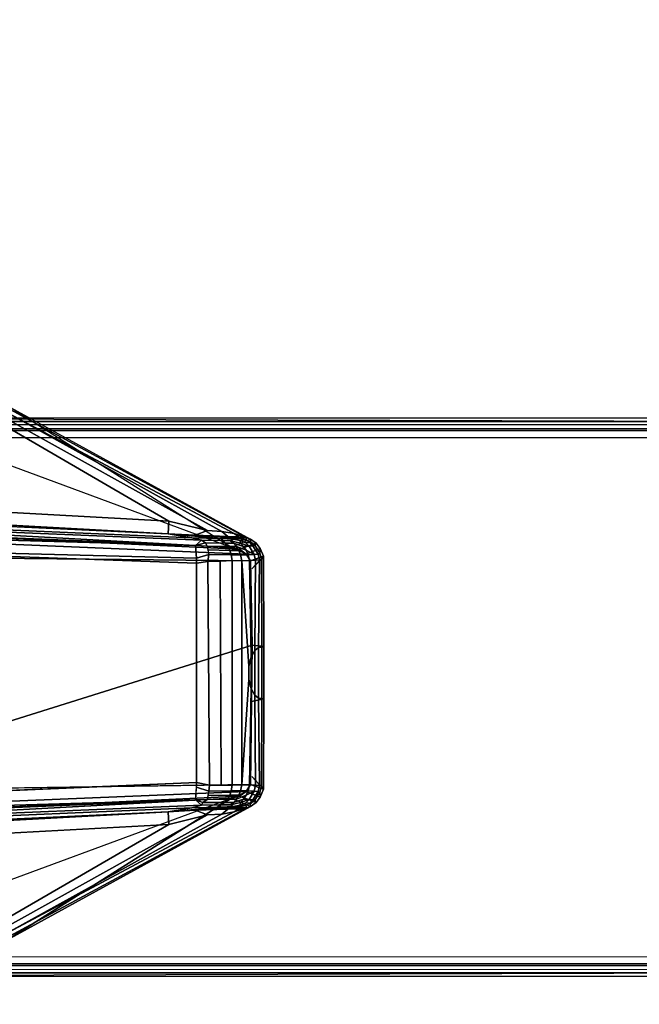
# Model space of a CAD drawing. Units: inches. Extents: x -2 to 194, y -6 to 109.
# Drawn here: x 50 to 53, y 45 to 49 of the extents above; entities that cross this region are included whole.
import ezdxf

# ---------------------------------------------------------------- set-up
doc = ezdxf.new("R2010")
doc.units = ezdxf.units.IN
doc.header["$MEASUREMENT"] = 0
for name, color, linetype in [('TABLE-CONTROL', 6, 'Continuous'), ('TABLE-LEGLOWER', 6, 'Continuous'), ('TABLE-TOP', 6, 'Continuous')]:
    doc.layers.add(name, color=color, linetype=linetype)

# ---------------------------------------------------------------- blocks, each defined once
blk = doc.blocks.new('UDV6GTS_3072L08E2_4T')
at = {"layer": 'TABLE-CONTROL'}
for points in [[(60.3036, -24.6168, 26.2831), (60.3265, -24.6181, 26.1502), (60.2891, -24.642, 26.15), (60.2789, -24.6363, 26.2831)], [(60.3301, -24.6827, 26.2831), (60.3036, -24.6168, 26.2831), (60.2789, -24.6363, 26.2831), (60.3079, -24.7136, 26.2831)], [(60.3265, -24.6181, 26.1502), (60.3301, -24.6268, 26.0898), (60.2913, -24.6507, 26.0938), (60.2891, -24.642, 26.15)], [(60.3402, -24.6023, 26.2831), (60.3536, -24.6104, 26.1524), (60.3265, -24.6181, 26.1502), (60.3036, -24.6168, 26.2831)], [(60.3621, -24.6623, 26.2831), (60.3402, -24.6023, 26.2831), (60.3036, -24.6168, 26.2831), (60.3301, -24.6827, 26.2831)], [(60.3536, -24.6104, 26.1524), (60.3572, -24.6198, 26.0889), (60.3301, -24.6268, 26.0898), (60.3265, -24.6181, 26.1502)], [(60.3572, -24.6198, 26.0889), (60.3591, -24.6389, 26.0289), (60.3317, -24.6454, 26.0316), (60.3301, -24.6268, 26.0898)], [(60.7537, -24.6546, 26.2831), (60.7601, -24.6004, 26.2831), (60.3402, -24.6023, 26.2831), (60.3621, -24.6623, 26.2831)], [(60.7601, -24.6004, 26.2831), (60.7624, -24.6096, 26.1517), (60.3536, -24.6104, 26.1524), (60.3402, -24.6023, 26.2831)], [(60.3402, -24.6023, 26.2831), (60.3993, -24.6565, 26.2437), (60.3536, -24.6104, 26.1524), (60.3402, -24.6023, 26.2831)], [(60.7624, -24.6096, 26.1517), (60.7642, -24.6253, 26.0646), (60.3572, -24.6198, 26.0889), (60.3536, -24.6104, 26.1524)], [(60.7642, -24.6253, 26.0646), (60.7783, -24.6411, 26.0218), (60.3591, -24.6389, 26.0289), (60.3572, -24.6198, 26.0889)], [(61.0149, -24.6577, 26.2831), (61.0033, -24.6004, 26.2831), (60.7601, -24.6004, 26.2831), (60.7537, -24.6546, 26.2831)], [(61.0033, -24.6004, 26.2831), (61.001, -24.6096, 26.1517), (60.7624, -24.6096, 26.1517), (60.7601, -24.6004, 26.2831)], [(61.001, -24.6096, 26.1517), (60.9992, -24.6253, 26.0646), (60.7642, -24.6253, 26.0646), (60.7624, -24.6096, 26.1517)], [(61.4062, -24.6198, 26.0889), (61.4044, -24.6389, 26.0289), (60.9851, -24.6411, 26.0218), (60.9992, -24.6253, 26.0646)], [(61.4098, -24.6104, 26.1524), (61.4062, -24.6198, 26.0889), (60.9992, -24.6253, 26.0646), (61.001, -24.6096, 26.1517)], [(61.4232, -24.6023, 26.2831), (61.4098, -24.6104, 26.1524), (61.001, -24.6096, 26.1517), (61.0033, -24.6004, 26.2831)], [(61.4013, -24.6623, 26.2831), (61.4232, -24.6023, 26.2831), (61.0033, -24.6004, 26.2831), (61.0149, -24.6577, 26.2831)], [(61.4232, -24.6023, 26.2831), (61.4098, -24.6104, 26.1524), (61.3641, -24.6565, 26.2437), (61.4232, -24.6023, 26.2831)], [(61.4333, -24.6827, 26.2831), (61.4598, -24.6168, 26.2831), (61.4232, -24.6023, 26.2831), (61.4013, -24.6623, 26.2831)], [(61.4333, -24.6268, 26.0898), (61.4317, -24.6454, 26.0316), (61.4044, -24.6389, 26.0289), (61.4062, -24.6198, 26.0889)], [(61.4369, -24.6181, 26.1502), (61.4333, -24.6268, 26.0898), (61.4062, -24.6198, 26.0889), (61.4098, -24.6104, 26.1524)], [(61.4598, -24.6168, 26.2831), (61.4369, -24.6181, 26.1502), (61.4098, -24.6104, 26.1524), (61.4232, -24.6023, 26.2831)], [(61.4555, -24.7136, 26.2831), (61.4845, -24.6363, 26.2831), (61.4598, -24.6168, 26.2831), (61.4333, -24.6827, 26.2831)], [(61.4744, -24.642, 26.15), (61.4722, -24.6507, 26.0938), (61.4333, -24.6268, 26.0898), (61.4369, -24.6181, 26.1502)], [(61.4845, -24.6363, 26.2831), (61.4744, -24.642, 26.15), (61.4369, -24.6181, 26.1502), (61.4598, -24.6168, 26.2831)], [(60.2603, -24.6616, 26.2831), (60.2538, -24.6794, 26.2647), (59.6474, -25.7996, 26.2498), (59.6395, -25.7953, 26.2831)], [(60.3301, -24.6827, 26.2831), (60.2443, -26.7511, 26.2831), (60.3396, -26.7643, 26.2831), (60.3621, -24.6623, 26.2831)], [(60.2603, -24.6616, 26.2831), (60.2757, -24.664, 26.111), (60.2641, -24.6837, 26.1148), (60.2538, -24.6794, 26.2647)], [(60.2789, -24.6363, 26.2831), (60.2891, -24.642, 26.15), (60.2723, -24.6635, 26.1488), (60.2603, -24.6616, 26.2831)], [(60.3079, -24.7136, 26.2831), (60.2789, -24.6363, 26.2831), (60.2603, -24.6616, 26.2831), (60.2987, -24.7504, 26.2831)], [(60.2757, -24.664, 26.111), (60.2777, -24.6844, 26.0458), (60.267, -24.7105, 26.0327), (60.2641, -24.6837, 26.1148)], [(60.2777, -24.6844, 26.0458), (60.2929, -24.6681, 26.0396), (60.2788, -24.7087, 25.9976), (60.267, -24.7105, 26.0327)], [(60.2913, -24.6507, 26.0938), (60.2757, -24.664, 26.111), (60.2723, -24.6635, 26.1488), (60.2891, -24.642, 26.15)], [(60.2913, -24.6507, 26.0938), (60.2929, -24.6681, 26.0396), (60.2777, -24.6844, 26.0458), (60.2757, -24.664, 26.111)], [(60.2929, -24.6681, 26.0396), (60.2941, -24.6938, 25.9889), (60.2788, -24.7087, 25.9976), (60.2929, -24.6681, 26.0396)], [(60.3301, -24.6268, 26.0898), (60.3317, -24.6454, 26.0316), (60.2929, -24.6681, 26.0396), (60.2913, -24.6507, 26.0938)], [(60.3317, -24.6454, 26.0316), (60.3124, -24.6817, 25.9819), (60.2941, -24.6938, 25.9889), (60.2929, -24.6681, 26.0396)], [(60.3317, -24.6454, 26.0316), (60.3328, -24.673, 25.977), (60.3124, -24.6817, 25.9819), (60.3317, -24.6454, 26.0316)], [(60.3591, -24.6389, 26.0289), (60.3601, -24.6668, 25.9736), (60.3328, -24.673, 25.977), (60.3317, -24.6454, 26.0316)], [(60.3601, -24.6668, 25.9736), (60.3608, -24.7025, 25.924), (60.3333, -24.7087, 25.9274), (60.3328, -24.673, 25.977)], [(61.4314, -26.8191, 26.2831), (60.7537, -24.6546, 26.2831), (60.3621, -24.6623, 26.2831), (60.3396, -26.7643, 26.2831)], [(60.7783, -24.6411, 26.0218), (60.8087, -24.6584, 25.9867), (60.3601, -24.6668, 25.9736), (60.3591, -24.6389, 26.0289)], [(60.8087, -24.6584, 25.9867), (60.8503, -24.6702, 25.967), (60.3608, -24.7025, 25.924), (60.3601, -24.6668, 25.9736)], [(61.4314, -26.8191, 26.2831), (61.4013, -24.6623, 26.2831), (60.7537, -24.6546, 26.2831), (61.4314, -26.8191, 26.2831)], [(60.9992, -24.6253, 26.0646), (60.9851, -24.6411, 26.0218), (60.7783, -24.6411, 26.0218), (60.7642, -24.6253, 26.0646)], [(60.9851, -24.6411, 26.0218), (60.9548, -24.6584, 25.9867), (60.8087, -24.6584, 25.9867), (60.7783, -24.6411, 26.0218)], [(60.9548, -24.6584, 25.9867), (60.9131, -24.6702, 25.967), (60.8503, -24.6702, 25.967), (60.8087, -24.6584, 25.9867)], [(61.4033, -24.6668, 25.9736), (61.4026, -24.7025, 25.924), (60.9131, -24.6702, 25.967), (60.9548, -24.6584, 25.9867)], [(61.4044, -24.6389, 26.0289), (61.4033, -24.6668, 25.9736), (60.9548, -24.6584, 25.9867), (60.9851, -24.6411, 26.0218)], [(61.4013, -24.6623, 26.2831), (61.4314, -26.7643, 26.2831), (61.5191, -26.7511, 26.2831), (61.4333, -24.6827, 26.2831)], [(61.4307, -24.673, 25.977), (61.4302, -24.7087, 25.9274), (61.4026, -24.7025, 25.924), (61.4033, -24.6668, 25.9736)], [(61.4317, -24.6454, 26.0316), (61.4307, -24.673, 25.977), (61.4033, -24.6668, 25.9736), (61.4044, -24.6389, 26.0289)], [(61.4317, -24.6454, 26.0316), (61.451, -24.6817, 25.9819), (61.4307, -24.673, 25.977), (61.4317, -24.6454, 26.0316)], [(61.4722, -24.6507, 26.0938), (61.4705, -24.6681, 26.0396), (61.4317, -24.6454, 26.0316), (61.4333, -24.6268, 26.0898)], [(61.4705, -24.6681, 26.0396), (61.4694, -24.6938, 25.9889), (61.451, -24.6817, 25.9819), (61.4317, -24.6454, 26.0316)], [(61.4647, -24.7504, 26.2831), (61.5031, -24.6616, 26.2831), (61.4845, -24.6363, 26.2831), (61.4555, -24.7136, 26.2831)], [(62.124, -25.7953, 26.2831), (61.5031, -24.6616, 26.2831), (61.4647, -24.7504, 26.2831), (62.124, -25.7953, 26.2831)], [(61.4705, -24.6681, 26.0396), (61.4846, -24.7087, 25.9976), (61.4694, -24.6938, 25.9889), (61.4705, -24.6681, 26.0396)], [(61.4877, -24.664, 26.111), (61.4857, -24.6844, 26.0458), (61.4705, -24.6681, 26.0396), (61.4722, -24.6507, 26.0938)], [(61.4965, -24.7105, 26.0327), (61.4846, -24.7087, 25.9976), (61.4705, -24.6681, 26.0396), (61.4857, -24.6844, 26.0458)], [(61.4744, -24.642, 26.15), (61.4911, -24.6635, 26.1488), (61.4877, -24.664, 26.111), (61.4722, -24.6507, 26.0938)], [(61.5031, -24.6616, 26.2831), (61.4911, -24.6635, 26.1488), (61.4744, -24.642, 26.15), (61.4845, -24.6363, 26.2831)], [(61.4993, -24.6837, 26.1148), (61.4965, -24.7105, 26.0327), (61.4857, -24.6844, 26.0458), (61.4877, -24.664, 26.111)], [(61.5097, -24.6794, 26.2647), (61.4993, -24.6837, 26.1148), (61.4877, -24.664, 26.111), (61.5031, -24.6616, 26.2831)], [(62.124, -25.7953, 26.2831), (62.1161, -25.7996, 26.2498), (61.5097, -24.6794, 26.2647), (61.5031, -24.6616, 26.2831)], [(60.2538, -24.6794, 26.2647), (60.2351, -24.7381, 26.2388), (59.6639, -25.8087, 26.221), (59.6474, -25.7996, 26.2498)], [(60.2987, -24.7504, 26.2831), (60.1946, -26.6579, 26.2831), (60.2138, -26.7238, 26.2831), (60.3079, -24.7136, 26.2831)], [(60.3079, -24.7136, 26.2831), (60.2138, -26.7238, 26.2831), (60.2443, -26.7511, 26.2831), (60.3301, -24.6827, 26.2831)], [(60.2351, -24.7381, 26.2388), (60.2538, -24.6794, 26.2647), (60.2496, -24.7157, 26.2136), (60.2351, -24.7381, 26.2388)], [(60.2538, -24.6794, 26.2647), (60.2556, -24.699, 26.1524), (60.2523, -24.7208, 26.1538), (60.2496, -24.7157, 26.2136)], [(60.2556, -24.699, 26.1524), (60.2581, -24.7136, 26.0827), (60.255, -24.7307, 26.0924), (60.2523, -24.7208, 26.1538)], [(60.2641, -24.6837, 26.1148), (60.2581, -24.7136, 26.0827), (60.2556, -24.699, 26.1524), (60.2538, -24.6794, 26.2647)], [(60.255, -24.7307, 26.0924), (60.2581, -24.7136, 26.0827), (60.26, -24.7432, 26.0181), (60.255, -24.7307, 26.0924)], [(60.2641, -24.6837, 26.1148), (60.267, -24.7105, 26.0327), (60.26, -24.7432, 26.0181), (60.2581, -24.7136, 26.0827)], [(60.267, -24.7105, 26.0327), (60.2788, -24.7087, 25.9976), (60.2678, -24.7552, 25.9664), (60.26, -24.7432, 26.0181)], [(60.2788, -24.7087, 25.9976), (60.2941, -24.6938, 25.9889), (60.2793, -24.7403, 25.9539), (60.2678, -24.7552, 25.9664)], [(60.3124, -24.6817, 25.9819), (60.2946, -24.7271, 25.9428), (60.2793, -24.7403, 25.9539), (60.2941, -24.6938, 25.9889)], [(60.3328, -24.673, 25.977), (60.313, -24.7164, 25.9338), (60.2946, -24.7271, 25.9428), (60.3124, -24.6817, 25.9819)], [(60.3333, -24.7087, 25.9274), (60.3332, -24.7518, 25.8841), (60.3129, -24.7581, 25.8918), (60.313, -24.7164, 25.9338)], [(60.3328, -24.673, 25.977), (60.3333, -24.7087, 25.9274), (60.313, -24.7164, 25.9338), (60.3328, -24.673, 25.977)], [(60.3608, -24.7025, 25.924), (60.3595, -24.7469, 25.8793), (60.3332, -24.7518, 25.8841), (60.3333, -24.7087, 25.9274)], [(61.4026, -24.7025, 25.924), (61.4039, -24.7469, 25.8793), (60.3595, -24.7469, 25.8793), (60.3608, -24.7025, 25.924)], [(60.9131, -24.6702, 25.967), (61.4026, -24.7025, 25.924), (60.3608, -24.7025, 25.924), (60.8503, -24.6702, 25.967)], [(61.4302, -24.7087, 25.9274), (61.4302, -24.7518, 25.8841), (61.4039, -24.7469, 25.8793), (61.4026, -24.7025, 25.924)], [(61.4307, -24.673, 25.977), (61.4505, -24.7164, 25.9338), (61.4302, -24.7087, 25.9274), (61.4307, -24.673, 25.977)], [(61.4505, -24.7164, 25.9338), (61.4505, -24.7581, 25.8918), (61.4302, -24.7518, 25.8841), (61.4302, -24.7087, 25.9274)], [(61.451, -24.6817, 25.9819), (61.4688, -24.7271, 25.9428), (61.4505, -24.7164, 25.9338), (61.4307, -24.673, 25.977)], [(61.4333, -24.6827, 26.2831), (61.5191, -26.7511, 26.2831), (61.5496, -26.7238, 26.2831), (61.4555, -24.7136, 26.2831)], [(61.4694, -24.6938, 25.9889), (61.4841, -24.7403, 25.9539), (61.4688, -24.7271, 25.9428), (61.451, -24.6817, 25.9819)], [(61.4555, -24.7136, 26.2831), (61.5496, -26.7238, 26.2831), (61.5688, -26.6579, 26.2831), (61.4647, -24.7504, 26.2831)], [(61.4956, -24.7552, 25.9664), (61.4841, -24.7403, 25.9539), (61.4694, -24.6938, 25.9889), (61.4846, -24.7087, 25.9976)], [(61.5034, -24.7432, 26.0181), (61.4956, -24.7552, 25.9664), (61.4846, -24.7087, 25.9976), (61.4965, -24.7105, 26.0327)], [(61.5053, -24.7136, 26.0827), (61.5034, -24.7432, 26.0181), (61.4965, -24.7105, 26.0327), (61.4993, -24.6837, 26.1148)], [(61.5097, -24.6794, 26.2647), (61.5078, -24.699, 26.1524), (61.5053, -24.7136, 26.0827), (61.4993, -24.6837, 26.1148)], [(61.5085, -24.7307, 26.0924), (61.5034, -24.7432, 26.0181), (61.5053, -24.7136, 26.0827), (61.5085, -24.7307, 26.0924)], [(61.5111, -24.7208, 26.1538), (61.5085, -24.7307, 26.0924), (61.5053, -24.7136, 26.0827), (61.5078, -24.699, 26.1524)], [(61.5138, -24.7157, 26.2136), (61.5111, -24.7208, 26.1538), (61.5078, -24.699, 26.1524), (61.5097, -24.6794, 26.2647)], [(61.5283, -24.7381, 26.2388), (61.5138, -24.7157, 26.2136), (61.5097, -24.6794, 26.2647), (61.5283, -24.7381, 26.2388)], [(62.1161, -25.7996, 26.2498), (62.0996, -25.8087, 26.221), (61.5283, -24.7381, 26.2388), (61.5097, -24.6794, 26.2647)], [(60.2987, -24.7504, 26.2831), (59.6395, -25.7953, 26.2831), (59.6912, -26.2467, 26.2831), (60.1946, -26.6579, 26.2831)], [(59.6639, -25.8087, 26.221), (60.2351, -24.7381, 26.2388), (60.225, -24.7951, 26.2155), (59.6639, -25.8087, 26.221)], [(60.2987, -24.7504, 26.2831), (59.7717, -26.1784, 26.1847), (60.1946, -26.6579, 26.2831), (60.2987, -24.7504, 26.2831)], [(60.2351, -24.7381, 26.2388), (60.2496, -24.7157, 26.2136), (60.2483, -24.7671, 26.1801), (60.225, -24.7951, 26.2155)], [(60.2424, -24.9189, 26.136), (60.255, -24.7307, 26.0924), (60.2574, -24.7989, 25.9742), (60.2359, -25.0452, 26.1287)], [(60.2483, -24.7671, 26.1801), (60.2523, -24.7208, 26.1538), (60.255, -24.7307, 26.0924), (60.2424, -24.9189, 26.136)], [(60.2483, -24.7671, 26.1801), (60.2496, -24.7157, 26.2136), (60.2523, -24.7208, 26.1538), (60.2483, -24.7671, 26.1801)], [(60.2574, -24.7989, 25.9742), (60.255, -24.7307, 26.0924), (60.26, -24.7432, 26.0181), (60.2574, -24.7989, 25.9742)], [(60.26, -24.7432, 26.0181), (60.2678, -24.7552, 25.9664), (60.2676, -24.7908, 25.9324), (60.2574, -24.7989, 25.9742)], [(60.2678, -24.7552, 25.9664), (60.2793, -24.7403, 25.9539), (60.2793, -24.7783, 25.9156), (60.2676, -24.7908, 25.9324)], [(60.2946, -24.7271, 25.9428), (60.2945, -24.7671, 25.9024), (60.2793, -24.7783, 25.9156), (60.2793, -24.7403, 25.9539)], [(60.2945, -24.7671, 25.9024), (60.3129, -24.7581, 25.8918), (60.311, -24.8587, 25.8297), (60.2926, -24.8636, 25.8429)], [(60.2946, -24.7271, 25.9428), (60.313, -24.7164, 25.9338), (60.3129, -24.7581, 25.8918), (60.2945, -24.7671, 25.9024)], [(60.3332, -24.7518, 25.8841), (60.3314, -24.8555, 25.8202), (60.311, -24.8587, 25.8297), (60.3129, -24.7581, 25.8918)], [(60.3332, -24.7518, 25.8841), (60.3595, -24.7469, 25.8793), (60.3651, -24.8597, 25.811), (60.3314, -24.8555, 25.8202)], [(61.4039, -24.7469, 25.8793), (61.4044, -24.7985, 25.8474), (60.3623, -24.8033, 25.8452), (60.3595, -24.7469, 25.8793)], [(61.432, -24.8555, 25.8202), (61.4049, -24.8531, 25.8137), (61.4039, -24.7469, 25.8793), (61.4302, -24.7518, 25.8841)], [(61.4505, -24.7581, 25.8918), (61.4524, -24.8587, 25.8297), (61.432, -24.8555, 25.8202), (61.4302, -24.7518, 25.8841)], [(61.4689, -24.7671, 25.9024), (61.4505, -24.7581, 25.8918), (61.4505, -24.7164, 25.9338), (61.4688, -24.7271, 25.9428)], [(61.4708, -24.8636, 25.8429), (61.4524, -24.8587, 25.8297), (61.4505, -24.7581, 25.8918), (61.4689, -24.7671, 25.9024)], [(61.4647, -24.7504, 26.2831), (61.5688, -26.6579, 26.2831), (61.9917, -26.1784, 26.1847), (61.4647, -24.7504, 26.2831)], [(61.5688, -26.6579, 26.2831), (62.0722, -26.2467, 26.2831), (62.124, -25.7953, 26.2831), (61.4647, -24.7504, 26.2831)], [(61.4841, -24.7403, 25.9539), (61.4842, -24.7783, 25.9156), (61.4689, -24.7671, 25.9024), (61.4688, -24.7271, 25.9428)], [(61.496, -24.8087, 25.9154), (61.4842, -24.7783, 25.9156), (61.4841, -24.7403, 25.9539), (61.4956, -24.7552, 25.9664)], [(61.506, -24.7989, 25.9742), (61.496, -24.8087, 25.9154), (61.4956, -24.7552, 25.9664), (61.5034, -24.7432, 26.0181)], [(61.506, -24.7989, 25.9742), (61.5034, -24.7432, 26.0181), (61.5085, -24.7307, 26.0924), (61.506, -24.7989, 25.9742)], [(61.5276, -25.0452, 26.1287), (61.506, -24.7989, 25.9742), (61.5085, -24.7307, 26.0924), (61.521, -24.9189, 26.136)], [(61.521, -24.9189, 26.136), (61.5085, -24.7307, 26.0924), (61.5111, -24.7208, 26.1538), (61.5151, -24.7671, 26.1801)], [(61.5151, -24.7671, 26.1801), (61.5111, -24.7208, 26.1538), (61.5138, -24.7157, 26.2136), (61.5151, -24.7671, 26.1801)], [(61.5384, -24.7951, 26.2155), (61.5151, -24.7671, 26.1801), (61.5138, -24.7157, 26.2136), (61.5283, -24.7381, 26.2388)], [(62.0996, -25.8087, 26.221), (61.5384, -24.7951, 26.2155), (61.5283, -24.7381, 26.2388), (62.0996, -25.8087, 26.221)], [(60.225, -24.7951, 26.2155), (60.2208, -24.8621, 26.1949), (59.6874, -25.8215, 26.1994), (59.6639, -25.8087, 26.221)], [(60.225, -24.7951, 26.2155), (60.2483, -24.7671, 26.1801), (60.2424, -24.9189, 26.136), (60.2208, -24.8621, 26.1949)], [(60.2359, -25.0452, 26.1287), (60.2574, -24.7989, 25.9742), (60.2539, -24.9344, 25.9018), (60.2359, -25.0452, 26.1287)], [(60.2574, -24.7989, 25.9742), (60.2676, -24.7908, 25.9324), (60.2661, -24.8904, 25.8702), (60.2539, -24.9344, 25.9018)], [(60.2676, -24.7908, 25.9324), (60.2793, -24.7783, 25.9156), (60.2781, -24.8712, 25.8593), (60.2661, -24.8904, 25.8702)], [(60.2793, -24.7783, 25.9156), (60.2945, -24.7671, 25.9024), (60.2926, -24.8636, 25.8429), (60.2781, -24.8712, 25.8593)], [(61.4044, -24.7985, 25.8474), (61.4049, -24.8531, 25.8137), (60.3651, -24.8597, 25.811), (60.3623, -24.8033, 25.8452)], [(61.4855, -24.8836, 25.8517), (61.4708, -24.8636, 25.8429), (61.4689, -24.7671, 25.9024), (61.4842, -24.7783, 25.9156)], [(61.4973, -24.8904, 25.8702), (61.4855, -24.8836, 25.8517), (61.4842, -24.7783, 25.9156), (61.496, -24.8087, 25.9154)], [(61.5096, -24.9344, 25.9018), (61.4973, -24.8904, 25.8702), (61.496, -24.8087, 25.9154), (61.506, -24.7989, 25.9742)], [(61.5276, -25.0452, 26.1287), (61.5096, -24.9344, 25.9018), (61.506, -24.7989, 25.9742), (61.5276, -25.0452, 26.1287)], [(61.5427, -24.8621, 26.1949), (61.521, -24.9189, 26.136), (61.5151, -24.7671, 26.1801), (61.5384, -24.7951, 26.2155)], [(62.0996, -25.8087, 26.221), (62.0761, -25.8215, 26.1994), (61.5427, -24.8621, 26.1949), (61.5384, -24.7951, 26.2155)], [(59.6874, -25.8215, 26.1994), (60.2208, -24.8621, 26.1949), (60.177, -25.0419, 26.1846), (59.7156, -25.837, 26.187)], [(60.177, -25.0419, 26.1846), (60.2208, -24.8621, 26.1949), (60.2424, -24.9189, 26.136), (60.2359, -25.0452, 26.1287)], [(60.2539, -24.9344, 25.9018), (60.2661, -24.8904, 25.8702), (60.21, -26.2387, 25.552), (60.1988, -26.237, 25.5958)], [(60.2661, -24.8904, 25.8702), (60.2908, -24.9177, 25.8251), (60.2355, -26.2363, 25.5166), (60.21, -26.2387, 25.552)], [(60.2661, -24.8904, 25.8702), (60.2781, -24.8712, 25.8593), (60.2908, -24.9177, 25.8251), (60.2661, -24.8904, 25.8702)], [(60.2781, -24.8712, 25.8593), (60.2926, -24.8636, 25.8429), (60.2908, -24.9177, 25.8251), (60.2781, -24.8712, 25.8593)], [(60.2926, -24.8636, 25.8429), (60.3314, -24.8555, 25.8202), (60.3495, -24.913, 25.7955), (60.2908, -24.9177, 25.8251)], [(60.3651, -24.8597, 25.811), (60.3716, -24.9134, 25.7932), (60.3495, -24.913, 25.7955), (60.3314, -24.8555, 25.8202)], [(61.4049, -24.8531, 25.8137), (61.3918, -24.9134, 25.7932), (60.3716, -24.9134, 25.7932), (60.3651, -24.8597, 25.811)], [(61.432, -24.8555, 25.8202), (61.4139, -24.913, 25.7955), (61.3918, -24.9134, 25.7932), (61.4049, -24.8531, 25.8137)], [(61.4726, -24.9177, 25.8251), (61.4139, -24.913, 25.7955), (61.432, -24.8555, 25.8202), (61.4708, -24.8636, 25.8429)], [(61.4855, -24.8836, 25.8517), (61.4726, -24.9177, 25.8251), (61.4708, -24.8636, 25.8429), (61.4855, -24.8836, 25.8517)], [(61.4973, -24.8904, 25.8702), (61.4726, -24.9177, 25.8251), (61.4855, -24.8836, 25.8517), (61.4973, -24.8904, 25.8702)], [(61.5534, -26.2387, 25.552), (61.5279, -26.2363, 25.5166), (61.4726, -24.9177, 25.8251), (61.4973, -24.8904, 25.8702)], [(61.5646, -26.237, 25.5958), (61.5534, -26.2387, 25.552), (61.4973, -24.8904, 25.8702), (61.5096, -24.9344, 25.9018)], [(61.5276, -25.0452, 26.1287), (61.521, -24.9189, 26.136), (61.5427, -24.8621, 26.1949), (61.5864, -25.0419, 26.1846)], [(62.0479, -25.837, 26.187), (61.5864, -25.0419, 26.1846), (61.5427, -24.8621, 26.1949), (62.0761, -25.8215, 26.1994)], [(60.2359, -25.0452, 26.1287), (60.2539, -24.9344, 25.9018), (60.1988, -26.237, 25.5958), (60.1766, -26.3156, 25.936)], [(60.2355, -26.2363, 25.5166), (60.2908, -24.9177, 25.8251), (60.2523, -26.2356, 25.5032), (60.2355, -26.2363, 25.5166)], [(60.3495, -24.913, 25.7955), (60.315, -26.2346, 25.4842), (60.2523, -26.2356, 25.5032), (60.2908, -24.9177, 25.8251)], [(60.315, -26.2346, 25.4842), (60.3495, -24.913, 25.7955), (60.3716, -24.9134, 25.7932), (60.3303, -26.0765, 25.5155)], [(61.3918, -24.9134, 25.7932), (61.4417, -26.078, 25.5209), (60.3303, -26.0765, 25.5155), (60.3716, -24.9134, 25.7932)], [(61.4726, -24.9177, 25.8251), (61.5112, -26.2356, 25.5032), (61.4484, -26.2346, 25.4842), (61.3918, -24.9134, 25.7932)], [(61.5279, -26.2363, 25.5166), (61.5112, -26.2356, 25.5032), (61.4726, -24.9177, 25.8251), (61.5279, -26.2363, 25.5166)], [(61.5868, -26.3156, 25.936), (61.5646, -26.237, 25.5958), (61.5096, -24.9344, 25.9018), (61.5276, -25.0452, 26.1287)], [(59.7717, -26.1784, 26.1847), (59.7156, -25.837, 26.187), (60.177, -25.0419, 26.1846), (60.0955, -26.5347, 26.1846)], [(60.0955, -26.5347, 26.1846), (60.177, -25.0419, 26.1846), (60.2359, -25.0452, 26.1287), (60.1544, -26.5379, 26.1287)], [(60.1902, -25.8818, 26.1287), (60.2359, -25.0452, 26.1287), (60.1766, -26.3156, 25.936), (60.1645, -26.4691, 26.0205)], [(61.6091, -26.5379, 26.1287), (61.5276, -25.0452, 26.1287), (61.5864, -25.0419, 26.1846), (61.6679, -26.5347, 26.1846)], [(61.599, -26.4691, 26.0205), (61.5868, -26.3156, 25.936), (61.5276, -25.0452, 26.1287), (61.5732, -25.8818, 26.1287)], [(61.6679, -26.5347, 26.1846), (61.5864, -25.0419, 26.1846), (62.0479, -25.837, 26.187), (61.9917, -26.1784, 26.1847)]]:
    blk.add_3dface(points, dxfattribs=at)
at = {"layer": 'TABLE-LEGLOWER'}
for points in [[(59.6969, -28.1807, 0.38), (59.6969, -1.0587, 0.38), (59.7135, -1.0587, 0.3369), (59.7135, -28.1807, 0.3369)], [(59.6969, -1.0587, 0.38), (59.7305, -12.5132, 1.3416), (59.7305, -16.7262, 1.3416), (59.6969, -28.1807, 0.38)], [(59.7135, -28.1807, 0.3369), (59.7135, -1.0587, 0.3369), (59.7559, -1.0587, 0.3189), (59.7559, -28.1807, 0.3189)], [(59.7559, -1.0587, 0.3189), (62.2344, -1.0587, 0.3189), (62.2344, -28.1807, 0.3189), (59.7559, -28.1807, 0.3189)], [(62.2344, -28.1807, 0.3189), (62.2344, -1.0587, 0.3189), (62.2769, -1.0587, 0.3369), (62.2769, -28.1807, 0.3369)], [(62.2934, -28.1807, 0.38), (62.2598, -16.7262, 1.3416), (62.2598, -12.5132, 1.3416), (62.2934, -1.0587, 0.38)], [(62.2769, -28.1807, 0.3369), (62.2769, -1.0587, 0.3369), (62.2934, -1.0587, 0.38), (62.2934, -28.1807, 0.38)], [(59.6969, -28.1807, 0.38), (59.6969, -28.1807, 0.38), (59.7278, -28.1499, 1.263), (59.7305, -16.7262, 1.3416)], [(59.746, -28.1503, 1.304), (59.7488, -16.7266, 1.3826), (59.7305, -16.7262, 1.3416), (59.7278, -28.1499, 1.263)], [(59.7877, -28.1504, 1.3209), (59.7905, -16.7267, 1.3995), (59.7488, -16.7266, 1.3826), (59.746, -28.1503, 1.304)], [(62.1999, -16.7267, 1.3995), (59.7905, -16.7267, 1.3995), (59.7877, -28.1504, 1.3209), (62.2026, -28.1504, 1.3209)], [(62.2026, -28.1504, 1.3209), (62.1999, -16.7267, 1.3995), (62.2416, -16.7266, 1.3826), (62.2443, -28.1503, 1.304)], [(62.2443, -28.1503, 1.304), (62.2416, -16.7266, 1.3826), (62.2598, -16.7262, 1.3416), (62.2626, -28.1499, 1.263)], [(62.2598, -16.7262, 1.3416), (62.2626, -28.1499, 1.263), (62.2934, -28.1807, 0.38)]]:
    blk.add_3dface(points, dxfattribs=at)
at = {"layer": 'TABLE-TOP'}
for points in [[(1.06, 0, 27.5331), (1.06, -28.88, 27.5331), (70.94, -28.88, 27.5331), (70.94, 0, 27.5331)], [(70.94, -28.88, 26.2831), (70.94, 0, 26.2831), (1.06, 0, 26.2831), (1.06, -28.88, 26.2831)]]:
    blk.add_3dface(points, dxfattribs=at)

msp = doc.modelspace()

# ---------------------------------------------------------------- block references
at = {"rotation": 270}
msp.add_blockref('UDV6GTS_3072L08E2_4T', (75.6947, 107.3129), dxfattribs=at)

doc.saveas('drawing.dxf')
